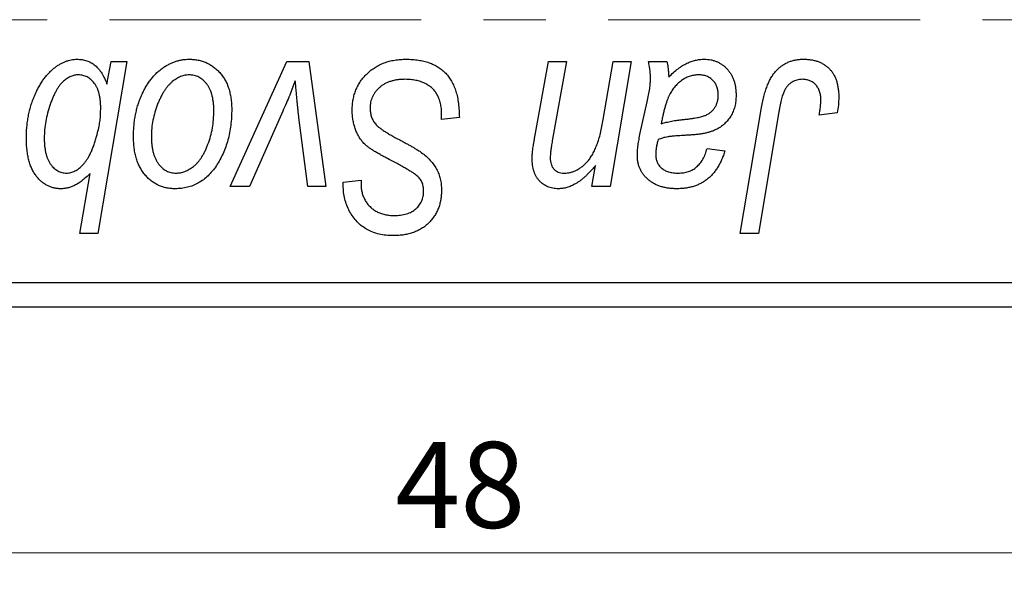
# Model space of a CAD drawing. Units: millimetres. Extents: x 15 to 636, y 5 to 415.
# Drawn here: x 503 to 543, y 260 to 283 of the extents above; entities that cross this region are included whole.
import ezdxf

# ---------------------------------------------------------------- set-up
doc = ezdxf.new("R2010")
doc.units = ezdxf.units.MM
doc.linetypes.add('CENTERX2', pattern=[20.32, 12.7, -2.54, 2.54, -2.54])
doc.styles.add('SLDTEXTSTYLE0', font='TXT', dxfattribs={"width": 0.75})
doc.dimstyles.new('SLDDIMSTYLE0', dxfattribs={"dimtxt": 3.5, "dimasz": 3.302, "dimexe": 0, "dimexo": 0.0625, "dimgap": 0.875, "dimtad": 1, "dimdec": 0, "dimlfac": 0.5, "dimrnd": 1e-09, "dimzin": 12, "dimdsep": 46, "dimtxsty": 'SLDTEXTSTYLE0', "dimsah": 1, "dimcen": 0.09, "dimadec": 0, "dimazin": 3, "dimtfac": 1, "dimtdec": 0, "dimtofl": 0, "dimtmove": 0, "dimatfit": 3, "dimfxl": 1, "dimfrac": 2, "dimtolj": 1, "dimtzin": 12, "dimarcsym": 0})

# ---------------------------------------------------------------- blocks, each defined once
blk = doc.blocks.new('_D_10')
at = {"color": 7, "linetype": 'Continuous', "lineweight": 0}
for p, q in [((465.577, 270.381), (465.577, 260.381)), ((561.577, 270.381), (561.577, 260.381)), ((465.577, 261.381), (561.577, 261.381))]:
    blk.add_line(p, q, dxfattribs=at)
at = {"color": 7, "linetype": 'Continuous', "lineweight": 18}
for points in [[(465.577, 261.381), (468.879, 260.873), (468.879, 261.889)], [(561.577, 261.381), (558.275, 261.889), (558.275, 260.873)]]:
    blk.add_solid(points, dxfattribs=at)
at = {"color": 7, "linetype": 'Continuous', "lineweight": 18, "insert": (518.238, 265.893), "char_height": 3.5, "attachment_point": 1, "style": 'SLDTEXTSTYLE0'}
blk.add_mtext('48', dxfattribs=at)

msp = doc.modelspace()

# ---------------------------------------------------------------- linework, layer by layer
at = {"color": 7, "linetype": 'CENTERX2', "lineweight": 18}
msp.add_line((600.577, 283.081), (246.577, 283.081), dxfattribs=at)
at = {"color": 7, "linetype": 'Continuous', "lineweight": 25}
for p, q in [((507.304, 281.381), (506.121, 274.381)), ((506.496, 280.458), (506.661, 281.381)), ((506.661, 281.381), (507.304, 281.381)), ((511.512, 276.29), (513.824, 281.381)), ((513.824, 281.381), (514.713, 281.381)), ((514.713, 281.381), (515.414, 276.29)), ((523.924, 278.307), (524.477, 281.381)), ((524.477, 281.381), (525.213, 281.381)), ((525.213, 281.381), (524.637, 278.155)), ((526.713, 279.017), (527.114, 281.381)), ((527.85, 281.381), (526.989, 276.29)), ((527.114, 281.381), (527.85, 281.381)), ((528.554, 281.381), (529.306, 281.381)), ((528.219, 278.472), (528.502, 279.732)), ((506.236, 279.306), (506.24, 279.492)), ((513.654, 279.354), (512.296, 276.29)), ((520.122, 279.017), (520.128, 279.243)), ((532.293, 274.381), (533.159, 279.512)), ((533.87, 279.337), (533.03, 274.381)), ((536.24, 279.29), (535.51, 279.199)), ((514.682, 276.29), (514.314, 279.096)), ((520.85, 279.103), (520.122, 279.017)), ((530.941, 277.836), (531.668, 277.745)), ((505.385, 274.381), (505.81, 276.826)), ((526.252, 276.29), (526.397, 277.142)), ((516.118, 276.319), (516.122, 276.472)), ((516.122, 276.472), (516.85, 276.544)), ((516.85, 276.544), (516.845, 276.384)), ((512.296, 276.29), (511.512, 276.29)), ((515.414, 276.29), (514.682, 276.29)), ((526.989, 276.29), (526.252, 276.29)), ((506.121, 274.381), (505.385, 274.381)), ((533.03, 274.381), (532.293, 274.381)), ((465.577, 272.381), (561.577, 272.381)), ((561.577, 271.381), (465.577, 271.381))]:
    msp.add_line(p, q, dxfattribs=at)
for points, knots in [([(503.213, 278.256), (503.215, 278.334), (503.217, 278.488), (503.231, 278.716), (503.257, 278.939), (503.292, 279.155), (503.338, 279.367), (503.393, 279.573), (503.46, 279.773), (503.535, 279.967), (503.618, 280.151), (503.706, 280.326), (503.801, 280.486), (503.896, 280.636), (503.999, 280.772), (504.107, 280.895), (504.218, 281.007), (504.335, 281.104), (504.452, 281.191), (504.571, 281.265), (504.688, 281.33), (504.807, 281.38), (504.923, 281.423), (505.039, 281.451), (505.155, 281.469), (505.233, 281.471), (505.272, 281.472)], [0, 0, 0, 0, 0.055734, 0.110538, 0.163889, 0.216559, 0.268003, 0.319016, 0.369511, 0.419417, 0.468229, 0.514722, 0.559182, 0.601682, 0.64218, 0.681427, 0.718903, 0.755313, 0.790308, 0.823584, 0.85566, 0.886397, 0.915946, 0.944292, 0.972447, 1, 1, 1, 1]), ([(505.272, 281.472), (505.341, 281.469), (505.478, 281.464), (505.673, 281.414), (505.854, 281.335), (506.018, 281.222), (506.163, 281.076), (506.293, 280.899), (506.406, 280.69), (506.465, 280.538), (506.496, 280.458)], [0, 0, 0, 0, 0.122461, 0.238919, 0.351609, 0.46636, 0.585608, 0.712715, 0.849891, 1, 1, 1, 1]), ([(507.577, 278.327), (507.578, 278.404), (507.581, 278.556), (507.595, 278.781), (507.62, 279), (507.658, 279.212), (507.703, 279.418), (507.758, 279.618), (507.825, 279.812), (507.901, 279.998), (507.986, 280.176), (508.078, 280.343), (508.173, 280.5), (508.278, 280.643), (508.387, 280.776), (508.502, 280.897), (508.623, 281.008), (508.751, 281.104), (508.881, 281.192), (509.015, 281.265), (509.149, 281.331), (509.286, 281.38), (509.423, 281.423), (509.562, 281.451), (509.703, 281.469), (509.798, 281.471), (509.845, 281.472)], [0, 0, 0, 0, 0.053887, 0.10621, 0.157124, 0.207438, 0.256513, 0.304544, 0.3521, 0.399235, 0.445357, 0.489432, 0.532172, 0.573359, 0.613262, 0.652067, 0.689972, 0.727452, 0.763934, 0.799438, 0.833881, 0.867766, 0.900909, 0.933965, 0.966924, 1, 1, 1, 1]), ([(509.845, 281.472), (509.907, 281.47), (510.028, 281.467), (510.204, 281.441), (510.373, 281.398), (510.534, 281.339), (510.685, 281.261), (510.829, 281.168), (510.964, 281.057), (511.09, 280.929), (511.205, 280.788), (511.304, 280.632), (511.389, 280.464), (511.459, 280.284), (511.51, 280.091), (511.549, 279.886), (511.574, 279.669), (511.576, 279.52), (511.577, 279.444)], [0, 0, 0, 0, 0.061665, 0.120569, 0.178262, 0.235385, 0.291755, 0.34827, 0.406514, 0.466491, 0.52747, 0.588852, 0.650942, 0.715444, 0.781773, 0.85073, 0.923674, 1, 1, 1, 1]), ([(516.486, 279.415), (516.488, 279.487), (516.492, 279.629), (516.521, 279.837), (516.567, 280.036), (516.635, 280.224), (516.721, 280.404), (516.824, 280.576), (516.949, 280.737), (517.091, 280.887), (517.247, 281.024), (517.417, 281.145), (517.6, 281.245), (517.793, 281.33), (517.999, 281.394), (518.217, 281.438), (518.445, 281.468), (518.602, 281.471), (518.682, 281.472)], [0, 0, 0, 0, 0.064063, 0.126107, 0.186256, 0.245249, 0.304005, 0.363142, 0.423185, 0.484539, 0.546603, 0.607929, 0.669556, 0.731585, 0.795104, 0.860914, 0.928802, 1, 1, 1, 1]), ([(518.682, 281.472), (518.768, 281.471), (518.935, 281.468), (519.177, 281.44), (519.404, 281.395), (519.615, 281.333), (519.81, 281.254), (519.988, 281.153), (520.151, 281.037), (520.298, 280.902), (520.428, 280.747), (520.541, 280.572), (520.636, 280.376), (520.714, 280.16), (520.775, 279.925), (520.816, 279.668), (520.844, 279.392), (520.848, 279.201), (520.85, 279.103)], [0, 0, 0, 0, 0.069813, 0.135756, 0.198279, 0.257801, 0.314499, 0.369728, 0.423862, 0.477334, 0.531777, 0.587807, 0.646597, 0.708548, 0.77428, 0.844627, 0.919771, 1, 1, 1, 1]), ([(528.637, 280.706), (528.635, 280.752), (528.632, 280.851), (528.618, 281.011), (528.589, 281.189), (528.566, 281.315), (528.554, 281.381)], [0, 0, 0, 0, 0.2026066, 0.4372754, 0.7032045, 1, 1, 1, 1]), ([(529.306, 281.381), (529.315, 281.338), (529.334, 281.246), (529.352, 281.097), (529.37, 280.929), (529.376, 280.81), (529.379, 280.748)], [0, 0, 0, 0, 0.20635, 0.441987, 0.70583, 1, 1, 1, 1]), ([(529.379, 280.748), (529.443, 280.81), (529.565, 280.93), (529.755, 281.084), (529.936, 281.213), (530.116, 281.31), (530.293, 281.382), (530.47, 281.433), (530.647, 281.467), (530.766, 281.47), (530.825, 281.472)], [0, 0, 0, 0, 0.161325, 0.308212, 0.441382, 0.561775, 0.67519, 0.785484, 0.893058, 1, 1, 1, 1]), ([(530.825, 281.472), (530.871, 281.471), (530.961, 281.469), (531.093, 281.45), (531.218, 281.419), (531.338, 281.376), (531.451, 281.319), (531.56, 281.252), (531.66, 281.17), (531.755, 281.078), (531.842, 280.976), (531.918, 280.864), (531.98, 280.742), (532.033, 280.612), (532.072, 280.472), (532.102, 280.324), (532.119, 280.167), (532.121, 280.06), (532.122, 280.005)], [0, 0, 0, 0, 0.06201, 0.122613, 0.181154, 0.238111, 0.295835, 0.352957, 0.411718, 0.471963, 0.532865, 0.59426, 0.656031, 0.719429, 0.785206, 0.85368, 0.925092, 1, 1, 1, 1]), ([(533.159, 279.512), (533.175, 279.598), (533.206, 279.764), (533.263, 280.002), (533.331, 280.221), (533.402, 280.421), (533.483, 280.601), (533.572, 280.762), (533.669, 280.904), (533.774, 281.027), (533.886, 281.132), (534.007, 281.222), (534.133, 281.3), (534.266, 281.364), (534.408, 281.412), (534.557, 281.446), (534.712, 281.468), (534.818, 281.471), (534.872, 281.472)], [0, 0, 0, 0, 0.091113, 0.17658, 0.255685, 0.329789, 0.398138, 0.462079, 0.521438, 0.576814, 0.630312, 0.682206, 0.733234, 0.78474, 0.836474, 0.889225, 0.943604, 1, 1, 1, 1]), ([(534.872, 281.472), (534.927, 281.471), (535.033, 281.469), (535.188, 281.451), (535.332, 281.419), (535.47, 281.379), (535.597, 281.322), (535.716, 281.256), (535.826, 281.176), (535.925, 281.084), (536.016, 280.982), (536.092, 280.865), (536.158, 280.738), (536.212, 280.598), (536.253, 280.447), (536.282, 280.284), (536.302, 280.11), (536.303, 279.99), (536.304, 279.928)], [0, 0, 0, 0, 0.06813, 0.132536, 0.194316, 0.253693, 0.311225, 0.367699, 0.424071, 0.480227, 0.536872, 0.594511, 0.653828, 0.716061, 0.781127, 0.84976, 0.922402, 1, 1, 1, 1]), ([(505.331, 280.836), (505.28, 280.833), (505.175, 280.827), (505.02, 280.774), (504.867, 280.692), (504.744, 280.599), (504.647, 280.507), (504.575, 280.421), (504.505, 280.322), (504.437, 280.209), (504.371, 280.083), (504.306, 279.943), (504.242, 279.79), (504.162, 279.569), (504.073, 279.287), (503.998, 278.944), (503.95, 278.605), (503.944, 278.379), (503.941, 278.267)], [0, 0, 0, 0, 0.048715, 0.099095, 0.153498, 0.212463, 0.244834, 0.280171, 0.318147, 0.359628, 0.404792, 0.453372, 0.505875, 0.561811, 0.67593, 0.786222, 0.893983, 1, 1, 1, 1]), ([(506.24, 279.492), (506.24, 279.545), (506.238, 279.649), (506.225, 279.8), (506.206, 279.941), (506.178, 280.072), (506.14, 280.192), (506.096, 280.303), (506.04, 280.404), (505.98, 280.494), (505.913, 280.574), (505.842, 280.644), (505.766, 280.703), (505.687, 280.752), (505.603, 280.789), (505.516, 280.816), (505.425, 280.832), (505.362, 280.834), (505.331, 280.836)], [0, 0, 0, 0, 0.088541, 0.171866, 0.250182, 0.323926, 0.3928, 0.458837, 0.521224, 0.581617, 0.638882, 0.693716, 0.746201, 0.797516, 0.847301, 0.897345, 0.948209, 1, 1, 1, 1]), ([(509.84, 280.836), (509.783, 280.832), (509.665, 280.825), (509.492, 280.769), (509.319, 280.68), (509.178, 280.582), (509.068, 280.483), (508.988, 280.396), (508.907, 280.299), (508.833, 280.189), (508.759, 280.069), (508.69, 279.935), (508.621, 279.792), (508.535, 279.587), (508.443, 279.32), (508.364, 278.992), (508.313, 278.66), (508.307, 278.436), (508.304, 278.324)], [0, 0, 0, 0, 0.0534249, 0.1094777, 0.1691115, 0.2346183, 0.2697522, 0.3067366, 0.3457606, 0.3871709, 0.4313131, 0.4778806, 0.5274192, 0.5798298, 0.6861612, 0.7910274, 0.895339, 1, 1, 1, 1]), ([(510.85, 279.365), (510.849, 279.424), (510.848, 279.539), (510.833, 279.704), (510.81, 279.859), (510.78, 280.002), (510.739, 280.135), (510.689, 280.256), (510.631, 280.367), (510.562, 280.464), (510.489, 280.552), (510.409, 280.627), (510.326, 280.692), (510.238, 280.745), (510.144, 280.785), (510.047, 280.816), (509.944, 280.832), (509.875, 280.834), (509.84, 280.836)], [0, 0, 0, 0, 0.088184, 0.17167, 0.249291, 0.322782, 0.392041, 0.457395, 0.519415, 0.579174, 0.636161, 0.690979, 0.74317, 0.794502, 0.844819, 0.895417, 0.947312, 1, 1, 1, 1]), ([(530.597, 280.836), (530.54, 280.833), (530.425, 280.829), (530.256, 280.787), (530.091, 280.72), (529.929, 280.63), (529.778, 280.513), (529.638, 280.373), (529.515, 280.209), (529.426, 280.055), (529.359, 279.918), (529.314, 279.8), (529.268, 279.671), (529.226, 279.528), (529.183, 279.373), (529.144, 279.205), (529.105, 279.025), (529.083, 278.9), (529.071, 278.836)], [0, 0, 0, 0, 0.062139, 0.124764, 0.188721, 0.256231, 0.325842, 0.396678, 0.47114, 0.548899, 0.590703, 0.636826, 0.686637, 0.740548, 0.798926, 0.861551, 0.928596, 1, 1, 1, 1]), ([(531.395, 280.003), (531.392, 280.064), (531.387, 280.181), (531.349, 280.347), (531.276, 280.491), (531.181, 280.615), (531.062, 280.713), (530.923, 280.787), (530.765, 280.828), (530.654, 280.833), (530.597, 280.836)], [0, 0, 0, 0, 0.140206, 0.269458, 0.390087, 0.509138, 0.627007, 0.744242, 0.867414, 1, 1, 1, 1]), ([(514.168, 280.596), (514.132, 280.501), (514.058, 280.306), (513.937, 280.004), (513.8, 279.685), (513.704, 279.467), (513.654, 279.354)], [0, 0, 0, 0, 0.225135, 0.466532, 0.725071, 1, 1, 1, 1]), ([(514.314, 279.096), (514.309, 279.138), (514.297, 279.229), (514.282, 279.374), (514.265, 279.536), (514.249, 279.715), (514.23, 279.911), (514.21, 280.124), (514.188, 280.354), (514.175, 280.513), (514.168, 280.596)], [0, 0, 0, 0, 0.085452, 0.182139, 0.290172, 0.410397, 0.540093, 0.682075, 0.835405, 1, 1, 1, 1]), ([(518.634, 280.654), (518.581, 280.653), (518.477, 280.65), (518.325, 280.635), (518.182, 280.61), (518.047, 280.572), (517.922, 280.524), (517.803, 280.467), (517.694, 280.399), (517.595, 280.319), (517.506, 280.233), (517.426, 280.142), (517.361, 280.044), (517.307, 279.942), (517.265, 279.834), (517.235, 279.721), (517.216, 279.603), (517.214, 279.523), (517.213, 279.482)], [0, 0, 0, 0, 0.077104, 0.151107, 0.221012, 0.288111, 0.353658, 0.416427, 0.478853, 0.540527, 0.600859, 0.658915, 0.715398, 0.771409, 0.826731, 0.88297, 0.940769, 1, 1, 1, 1]), ([(519.936, 280.049), (519.91, 280.092), (519.856, 280.182), (519.743, 280.297), (519.608, 280.4), (519.449, 280.49), (519.27, 280.564), (519.072, 280.615), (518.858, 280.649), (518.71, 280.652), (518.634, 280.654)], [0, 0, 0, 0, 0.101633, 0.207178, 0.319002, 0.440827, 0.569558, 0.70449, 0.847807, 1, 1, 1, 1]), ([(528.502, 279.732), (528.523, 279.827), (528.562, 280.008), (528.602, 280.267), (528.631, 280.496), (528.635, 280.64), (528.637, 280.706)], [0, 0, 0, 0, 0.2974, 0.563053, 0.796572, 1, 1, 1, 1]), ([(534.825, 280.654), (534.788, 280.652), (534.712, 280.65), (534.603, 280.628), (534.499, 280.592), (534.401, 280.543), (534.31, 280.477), (534.227, 280.399), (534.154, 280.303), (534.1, 280.213), (534.06, 280.128), (534.032, 280.051), (534.004, 279.962), (533.976, 279.86), (533.947, 279.747), (533.921, 279.621), (533.894, 279.484), (533.878, 279.387), (533.87, 279.337)], [0, 0, 0, 0, 0.0631847, 0.1250225, 0.1851019, 0.2460898, 0.3071185, 0.3701259, 0.4358745, 0.5065775, 0.5457221, 0.5911145, 0.6432179, 0.7013632, 0.7663657, 0.8373319, 0.9152472, 1, 1, 1, 1]), ([(535.577, 279.809), (535.575, 279.872), (535.571, 279.992), (535.53, 280.162), (535.465, 280.31), (535.373, 280.434), (535.26, 280.532), (535.13, 280.605), (534.982, 280.646), (534.879, 280.651), (534.825, 280.654)], [0, 0, 0, 0, 0.148499, 0.282516, 0.407163, 0.526583, 0.643429, 0.756607, 0.874737, 1, 1, 1, 1]), ([(520.128, 279.243), (520.126, 279.317), (520.123, 279.461), (520.083, 279.67), (520.026, 279.868), (519.966, 279.989), (519.936, 280.049)], [0, 0, 0, 0, 0.263644, 0.515552, 0.760584, 1, 1, 1, 1]), ([(529.979, 279.017), (530.031, 279.023), (530.132, 279.033), (530.276, 279.052), (530.408, 279.071), (530.527, 279.093), (530.633, 279.114), (530.726, 279.136), (530.807, 279.161), (530.896, 279.193), (530.993, 279.245), (531.097, 279.317), (531.186, 279.405), (531.261, 279.506), (531.322, 279.618), (531.364, 279.739), (531.391, 279.869), (531.394, 279.958), (531.395, 280.003)], [0, 0, 0, 0, 0.081624, 0.156074, 0.224832, 0.287216, 0.342417, 0.392067, 0.434854, 0.472332, 0.539039, 0.603545, 0.667134, 0.731909, 0.796676, 0.862576, 0.929678, 1, 1, 1, 1]), ([(532.122, 280.005), (532.12, 279.926), (532.116, 279.774), (532.073, 279.553), (532.008, 279.346), (531.911, 279.158), (531.792, 278.987), (531.649, 278.837), (531.485, 278.707), (531.33, 278.618), (531.194, 278.557), (531.08, 278.518), (530.956, 278.483), (530.821, 278.451), (530.676, 278.426), (530.52, 278.407), (530.354, 278.391), (530.239, 278.384), (530.181, 278.381)], [0, 0, 0, 0, 0.081964, 0.159693, 0.234828, 0.308253, 0.380909, 0.45213, 0.52487, 0.599314, 0.638396, 0.680437, 0.725814, 0.773699, 0.825075, 0.880076, 0.938366, 1, 1, 1, 1]), ([(535.51, 279.199), (535.521, 279.263), (535.54, 279.381), (535.559, 279.547), (535.574, 279.686), (535.576, 279.771), (535.577, 279.809)], [0, 0, 0, 0, 0.314016, 0.58682, 0.814658, 1, 1, 1, 1]), ([(536.304, 279.928), (536.302, 279.821), (536.297, 279.606), (536.259, 279.395), (536.24, 279.29)], [0, 0, 0, 0, 0.500764, 1, 1, 1, 1]), ([(506.075, 278.331), (506.1, 278.425), (506.145, 278.603), (506.197, 278.859), (506.229, 279.091), (506.234, 279.237), (506.236, 279.306)], [0, 0, 0, 0, 0.292626, 0.557381, 0.791736, 1, 1, 1, 1]), ([(511.577, 279.444), (511.575, 279.332), (511.572, 279.113), (511.54, 278.792), (511.493, 278.483), (511.425, 278.187), (511.337, 277.905), (511.228, 277.636), (511.101, 277.38), (510.956, 277.139), (510.794, 276.92), (510.618, 276.727), (510.427, 276.564), (510.222, 276.431), (510.005, 276.326), (509.773, 276.252), (509.528, 276.207), (509.36, 276.202), (509.274, 276.199)], [0, 0, 0, 0, 0.075361, 0.148117, 0.218524, 0.286637, 0.35345, 0.41845, 0.482958, 0.546673, 0.608539, 0.667297, 0.723239, 0.777918, 0.831968, 0.886506, 0.942213, 1, 1, 1, 1]), ([(509.306, 276.836), (509.367, 276.839), (509.491, 276.846), (509.676, 276.899), (509.855, 276.989), (510, 277.087), (510.113, 277.184), (510.194, 277.27), (510.273, 277.368), (510.348, 277.476), (510.421, 277.596), (510.488, 277.726), (510.553, 277.868), (510.633, 278.072), (510.722, 278.34), (510.795, 278.674), (510.842, 279.016), (510.847, 279.248), (510.85, 279.365)], [0, 0, 0, 0, 0.056577, 0.114643, 0.175384, 0.24079, 0.275462, 0.31222, 0.350413, 0.390876, 0.43379, 0.479106, 0.526596, 0.57736, 0.681625, 0.785879, 0.892047, 1, 1, 1, 1]), ([(517.868, 277.458), (517.811, 277.488), (517.7, 277.547), (517.545, 277.635), (517.403, 277.716), (517.28, 277.797), (517.17, 277.871), (517.077, 277.943), (516.999, 278.008), (516.916, 278.093), (516.831, 278.203), (516.743, 278.343), (516.666, 278.494), (516.6, 278.658), (516.55, 278.833), (516.513, 279.018), (516.489, 279.213), (516.487, 279.347), (516.486, 279.415)], [0, 0, 0, 0, 0.075997, 0.145862, 0.209346, 0.266593, 0.318313, 0.363687, 0.403716, 0.437756, 0.501182, 0.565346, 0.631167, 0.699697, 0.770608, 0.843961, 0.920277, 1, 1, 1, 1]), ([(517.213, 279.482), (517.215, 279.425), (517.219, 279.313), (517.256, 279.153), (517.315, 279.003), (517.373, 278.914), (517.402, 278.87)], [0, 0, 0, 0, 0.262351, 0.512683, 0.755331, 1, 1, 1, 1]), ([(517.402, 278.87), (517.421, 278.847), (517.462, 278.797), (517.543, 278.728), (517.639, 278.648), (517.758, 278.567), (517.896, 278.479), (518.054, 278.386), (518.232, 278.286), (518.358, 278.22), (518.424, 278.185)], [0, 0, 0, 0, 0.071655, 0.157052, 0.257531, 0.373864, 0.506125, 0.65449, 0.819085, 1, 1, 1, 1]), ([(525.114, 276.836), (525.158, 276.837), (525.247, 276.839), (525.377, 276.863), (525.504, 276.902), (525.627, 276.956), (525.747, 277.025), (525.863, 277.11), (525.975, 277.21), (526.086, 277.324), (526.19, 277.459), (526.286, 277.616), (526.378, 277.794), (526.459, 277.996), (526.534, 278.219), (526.602, 278.465), (526.663, 278.734), (526.696, 278.921), (526.713, 279.017)], [0, 0, 0, 0, 0.0453681, 0.089899, 0.1342627, 0.1800183, 0.2266463, 0.2749432, 0.3258143, 0.379329, 0.4366901, 0.4990175, 0.5666996, 0.6401804, 0.720043, 0.8065716, 0.8999894, 1, 1, 1, 1]), ([(529.071, 278.836), (529.095, 278.845), (529.147, 278.867), (529.232, 278.892), (529.328, 278.918), (529.435, 278.942), (529.555, 278.963), (529.686, 278.983), (529.829, 279.001), (529.928, 279.012), (529.979, 279.017)], [0, 0, 0, 0, 0.083782, 0.180036, 0.286138, 0.405244, 0.535744, 0.678068, 0.83381, 1, 1, 1, 1]), ([(528.101, 277.532), (528.102, 277.601), (528.105, 277.747), (528.13, 277.974), (528.167, 278.218), (528.201, 278.385), (528.219, 278.472)], [0, 0, 0, 0, 0.220076, 0.46067, 0.71947, 1, 1, 1, 1]), ([(530.181, 278.381), (530.131, 278.378), (530.037, 278.373), (529.902, 278.364), (529.779, 278.356), (529.667, 278.347), (529.568, 278.339), (529.48, 278.331), (529.405, 278.32), (529.287, 278.305), (529.133, 278.272), (529.007, 278.223), (528.948, 278.199)], [0, 0, 0, 0, 0.118116, 0.226045, 0.324924, 0.413624, 0.493284, 0.563911, 0.624526, 0.674877, 0.847913, 1, 1, 1, 1]), ([(504.611, 276.199), (504.563, 276.201), (504.468, 276.204), (504.328, 276.23), (504.194, 276.268), (504.066, 276.327), (503.944, 276.399), (503.828, 276.489), (503.717, 276.594), (503.613, 276.715), (503.517, 276.851), (503.437, 277.006), (503.367, 277.176), (503.311, 277.362), (503.267, 277.562), (503.236, 277.779), (503.215, 278.012), (503.214, 278.173), (503.213, 278.256)], [0, 0, 0, 0, 0.052148, 0.102409, 0.152467, 0.202267, 0.253296, 0.305357, 0.360231, 0.417415, 0.477164, 0.53949, 0.605172, 0.67459, 0.748271, 0.826656, 0.910661, 1, 1, 1, 1]), ([(503.941, 278.267), (503.942, 278.21), (503.943, 278.099), (503.954, 277.937), (503.976, 277.786), (504.004, 277.646), (504.039, 277.517), (504.083, 277.398), (504.135, 277.291), (504.196, 277.195), (504.264, 277.112), (504.334, 277.037), (504.41, 276.976), (504.489, 276.923), (504.573, 276.886), (504.661, 276.856), (504.753, 276.839), (504.816, 276.837), (504.848, 276.836)], [0, 0, 0, 0, 0.090837, 0.176604, 0.256949, 0.332013, 0.402838, 0.469332, 0.532096, 0.591843, 0.648455, 0.702594, 0.753815, 0.803148, 0.851843, 0.900021, 0.949627, 1, 1, 1, 1]), ([(504.848, 276.836), (504.907, 276.84), (505.026, 276.848), (505.201, 276.92), (505.369, 277.032), (505.503, 277.157), (505.609, 277.278), (505.685, 277.387), (505.759, 277.51), (505.829, 277.647), (505.897, 277.798), (505.96, 277.963), (506.022, 278.142), (506.057, 278.267), (506.075, 278.331)], [0, 0, 0, 0, 0.084505, 0.172858, 0.269725, 0.37822, 0.438174, 0.502269, 0.571361, 0.646385, 0.725473, 0.811012, 0.902541, 1, 1, 1, 1]), ([(509.274, 276.199), (509.214, 276.201), (509.096, 276.204), (508.922, 276.23), (508.758, 276.275), (508.6, 276.334), (508.451, 276.413), (508.31, 276.508), (508.177, 276.622), (508.053, 276.751), (507.941, 276.897), (507.843, 277.058), (507.76, 277.234), (507.694, 277.425), (507.642, 277.63), (507.603, 277.849), (507.58, 278.083), (507.578, 278.244), (507.577, 278.327)], [0, 0, 0, 0, 0.058956, 0.115682, 0.17136, 0.22596, 0.280514, 0.335946, 0.392529, 0.450909, 0.511101, 0.572496, 0.635556, 0.700966, 0.769909, 0.842409, 0.918818, 1, 1, 1, 1]), ([(508.304, 278.324), (508.305, 278.265), (508.306, 278.15), (508.321, 277.984), (508.343, 277.828), (508.374, 277.683), (508.413, 277.549), (508.463, 277.426), (508.522, 277.314), (508.59, 277.214), (508.664, 277.125), (508.744, 277.049), (508.826, 276.981), (508.915, 276.93), (509.006, 276.885), (509.103, 276.858), (509.202, 276.838), (509.271, 276.836), (509.306, 276.836)], [0, 0, 0, 0, 0.088579, 0.171767, 0.249812, 0.323733, 0.393217, 0.458994, 0.52142, 0.582134, 0.639459, 0.694571, 0.747013, 0.798162, 0.848236, 0.89777, 0.948207, 1, 1, 1, 1]), ([(518.424, 278.185), (518.475, 278.158), (518.574, 278.107), (518.715, 278.029), (518.844, 277.96), (518.96, 277.892), (519.063, 277.832), (519.153, 277.775), (519.231, 277.727), (519.277, 277.693), (519.299, 277.678)], [0, 0, 0, 0, 0.172642, 0.330919, 0.476652, 0.608091, 0.727004, 0.830999, 0.922499, 1, 1, 1, 1]), ([(523.813, 277.436), (523.813, 277.461), (523.813, 277.512), (523.82, 277.595), (523.828, 277.688), (523.842, 277.791), (523.854, 277.906), (523.876, 278.03), (523.898, 278.165), (523.915, 278.258), (523.924, 278.307)], [0, 0, 0, 0, 0.082459, 0.17644, 0.281961, 0.400861, 0.532794, 0.675241, 0.830974, 1, 1, 1, 1]), ([(524.637, 278.155), (524.624, 278.081), (524.6, 277.944), (524.573, 277.754), (524.556, 277.594), (524.553, 277.498), (524.551, 277.455)], [0, 0, 0, 0, 0.318139, 0.590391, 0.818777, 1, 1, 1, 1]), ([(528.948, 278.199), (528.932, 278.141), (528.903, 278.029), (528.873, 277.869), (528.85, 277.726), (528.848, 277.636), (528.847, 277.594)], [0, 0, 0, 0, 0.295186, 0.561054, 0.794251, 1, 1, 1, 1]), ([(519.299, 277.678), (519.366, 277.627), (519.495, 277.528), (519.665, 277.36), (519.809, 277.185), (519.925, 277), (520.013, 276.805), (520.078, 276.598), (520.115, 276.377), (520.12, 276.225), (520.122, 276.148)], [0, 0, 0, 0, 0.139518, 0.270409, 0.394742, 0.513131, 0.630361, 0.748691, 0.87196, 1, 1, 1, 1]), ([(528.847, 277.594), (528.849, 277.539), (528.853, 277.433), (528.901, 277.284), (528.975, 277.15), (529.081, 277.037), (529.215, 276.945), (529.377, 276.882), (529.564, 276.841), (529.698, 276.838), (529.769, 276.836)], [0, 0, 0, 0, 0.121498, 0.23502, 0.344816, 0.45803, 0.576854, 0.702921, 0.842887, 1, 1, 1, 1]), ([(531.668, 277.745), (531.648, 277.682), (531.609, 277.559), (531.537, 277.384), (531.46, 277.22), (531.372, 277.069), (531.279, 276.929), (531.174, 276.803), (531.065, 276.686), (530.945, 276.584), (530.818, 276.492), (530.682, 276.414), (530.539, 276.347), (530.387, 276.293), (530.228, 276.25), (530.061, 276.221), (529.886, 276.202), (529.766, 276.2), (529.705, 276.199)], [0, 0, 0, 0, 0.072913, 0.14249, 0.20929, 0.273378, 0.335292, 0.395612, 0.454176, 0.512152, 0.569596, 0.62712, 0.685496, 0.744504, 0.805264, 0.867554, 0.932368, 1, 1, 1, 1]), ([(529.769, 276.836), (529.841, 276.838), (529.98, 276.844), (530.18, 276.892), (530.359, 276.97), (530.518, 277.082), (530.656, 277.226), (530.775, 277.4), (530.872, 277.606), (530.917, 277.757), (530.941, 277.836)], [0, 0, 0, 0, 0.129063, 0.249228, 0.364108, 0.477821, 0.594608, 0.718872, 0.852971, 1, 1, 1, 1]), ([(519.122, 276.729), (519.096, 276.749), (519.037, 276.794), (518.936, 276.862), (518.812, 276.938), (518.667, 277.025), (518.5, 277.122), (518.308, 277.225), (518.096, 277.338), (517.946, 277.417), (517.868, 277.458)], [0, 0, 0, 0, 0.068475, 0.152312, 0.252478, 0.368738, 0.501963, 0.651234, 0.817531, 1, 1, 1, 1]), ([(524.882, 276.199), (524.843, 276.201), (524.767, 276.203), (524.655, 276.217), (524.549, 276.243), (524.449, 276.278), (524.354, 276.324), (524.266, 276.38), (524.183, 276.446), (524.106, 276.521), (524.037, 276.606), (523.976, 276.7), (523.925, 276.802), (523.885, 276.913), (523.851, 277.032), (523.829, 277.159), (523.815, 277.295), (523.813, 277.389), (523.813, 277.436)], [0, 0, 0, 0, 0.0630952, 0.1235319, 0.1828091, 0.2399349, 0.2963061, 0.3525986, 0.4094913, 0.4676418, 0.5271776, 0.5866538, 0.64852, 0.7124752, 0.7786678, 0.8481643, 0.9223433, 1, 1, 1, 1]), ([(524.551, 277.455), (524.553, 277.409), (524.557, 277.322), (524.586, 277.199), (524.632, 277.091), (524.698, 276.998), (524.782, 276.924), (524.881, 276.873), (524.993, 276.84), (525.072, 276.837), (525.114, 276.836)], [0, 0, 0, 0, 0.1445553, 0.2756942, 0.39875, 0.517116, 0.633105, 0.7486556, 0.8689214, 1, 1, 1, 1]), ([(529.705, 276.199), (529.645, 276.2), (529.528, 276.202), (529.358, 276.221), (529.197, 276.25), (529.045, 276.292), (528.902, 276.344), (528.77, 276.41), (528.646, 276.487), (528.534, 276.576), (528.433, 276.674), (528.344, 276.778), (528.269, 276.889), (528.206, 277.005), (528.16, 277.128), (528.126, 277.257), (528.105, 277.393), (528.102, 277.485), (528.101, 277.532)], [0, 0, 0, 0, 0.076563, 0.14987, 0.219674, 0.286418, 0.351176, 0.41419, 0.475864, 0.537708, 0.597837, 0.656005, 0.713279, 0.768976, 0.82492, 0.882077, 0.939797, 1, 1, 1, 1]), ([(505.81, 276.826), (505.754, 276.77), (505.648, 276.666), (505.485, 276.53), (505.332, 276.419), (505.185, 276.335), (505.041, 276.274), (504.899, 276.231), (504.755, 276.204), (504.659, 276.201), (504.611, 276.199)], [0, 0, 0, 0, 0.169715, 0.321241, 0.456679, 0.576492, 0.686302, 0.791931, 0.896687, 1, 1, 1, 1]), ([(526.397, 277.142), (526.36, 277.1), (526.29, 277.016), (526.182, 276.899), (526.077, 276.79), (525.974, 276.694), (525.876, 276.605), (525.777, 276.528), (525.682, 276.461), (525.561, 276.387), (525.412, 276.313), (525.233, 276.248), (525.057, 276.207), (524.94, 276.202), (524.882, 276.199)], [0, 0, 0, 0, 0.091303, 0.178053, 0.259822, 0.336163, 0.408245, 0.475786, 0.538873, 0.597706, 0.706987, 0.809397, 0.906469, 1, 1, 1, 1]), ([(516.845, 276.384), (516.847, 276.327), (516.851, 276.214), (516.884, 276.048), (516.934, 275.887), (517.007, 275.735), (517.096, 275.592), (517.208, 275.468), (517.336, 275.358), (517.481, 275.268), (517.641, 275.197), (517.813, 275.146), (517.997, 275.113), (518.123, 275.11), (518.188, 275.108)], [0, 0, 0, 0, 0.08218, 0.1629, 0.243329, 0.324985, 0.406155, 0.485584, 0.565597, 0.647922, 0.731777, 0.81743, 0.906898, 1, 1, 1, 1]), ([(519.395, 276.104), (519.394, 276.137), (519.393, 276.201), (519.38, 276.294), (519.359, 276.382), (519.329, 276.464), (519.29, 276.539), (519.243, 276.609), (519.187, 276.673), (519.144, 276.71), (519.122, 276.729)], [0, 0, 0, 0, 0.138833, 0.272733, 0.399006, 0.521115, 0.640682, 0.759436, 0.877627, 1, 1, 1, 1]), ([(518.164, 274.29), (518.063, 274.293), (517.867, 274.298), (517.584, 274.346), (517.325, 274.425), (517.088, 274.535), (516.874, 274.677), (516.684, 274.849), (516.518, 275.051), (516.375, 275.277), (516.261, 275.523), (516.178, 275.78), (516.128, 276.047), (516.122, 276.227), (516.118, 276.319)], [0, 0, 0, 0, 0.093705, 0.181461, 0.264701, 0.344698, 0.423293, 0.501994, 0.581872, 0.665001, 0.749324, 0.83241, 0.915482, 1, 1, 1, 1]), ([(520.122, 276.148), (520.121, 276.08), (520.117, 275.947), (520.093, 275.753), (520.052, 275.568), (519.995, 275.394), (519.921, 275.229), (519.83, 275.075), (519.722, 274.932), (519.601, 274.799), (519.464, 274.679), (519.314, 274.575), (519.151, 274.488), (518.978, 274.414), (518.791, 274.359), (518.592, 274.319), (518.382, 274.295), (518.237, 274.292), (518.164, 274.29)], [0, 0, 0, 0, 0.066693, 0.131022, 0.192633, 0.25246, 0.311271, 0.36977, 0.428017, 0.487385, 0.546826, 0.606416, 0.666886, 0.728073, 0.791764, 0.857836, 0.927254, 1, 1, 1, 1]), ([(518.188, 275.108), (518.234, 275.109), (518.324, 275.111), (518.455, 275.123), (518.579, 275.145), (518.695, 275.174), (518.803, 275.213), (518.902, 275.261), (518.994, 275.317), (519.077, 275.381), (519.153, 275.451), (519.217, 275.529), (519.274, 275.611), (519.317, 275.7), (519.354, 275.793), (519.377, 275.892), (519.394, 275.996), (519.395, 276.068), (519.395, 276.104)], [0, 0, 0, 0, 0.078874, 0.153238, 0.223467, 0.291561, 0.355687, 0.41829, 0.478582, 0.538275, 0.596891, 0.653438, 0.709664, 0.765428, 0.821453, 0.878621, 0.938009, 1, 1, 1, 1])]:
    msp.add_open_spline(points, degree=3, knots=knots, dxfattribs=at)

# ---------------------------------------------------------------- dimensions: what is measured, and where the dimension line sits
at = {"color": 7, "linetype": 'Continuous', "lineweight": 18}
dim = msp.add_linear_dim(base=(561.577, 261.381), p1=(465.577, 271.381), p2=(561.577, 271.381), dimstyle='SLDDIMSTYLE0', dxfattribs=at)
dim.commit()
dim.dimension.update_dxf_attribs({"geometry": '_D_10', "text_midpoint": (520.824, 261.381), "dimtype": 160})

doc.saveas('drawing.dxf')
